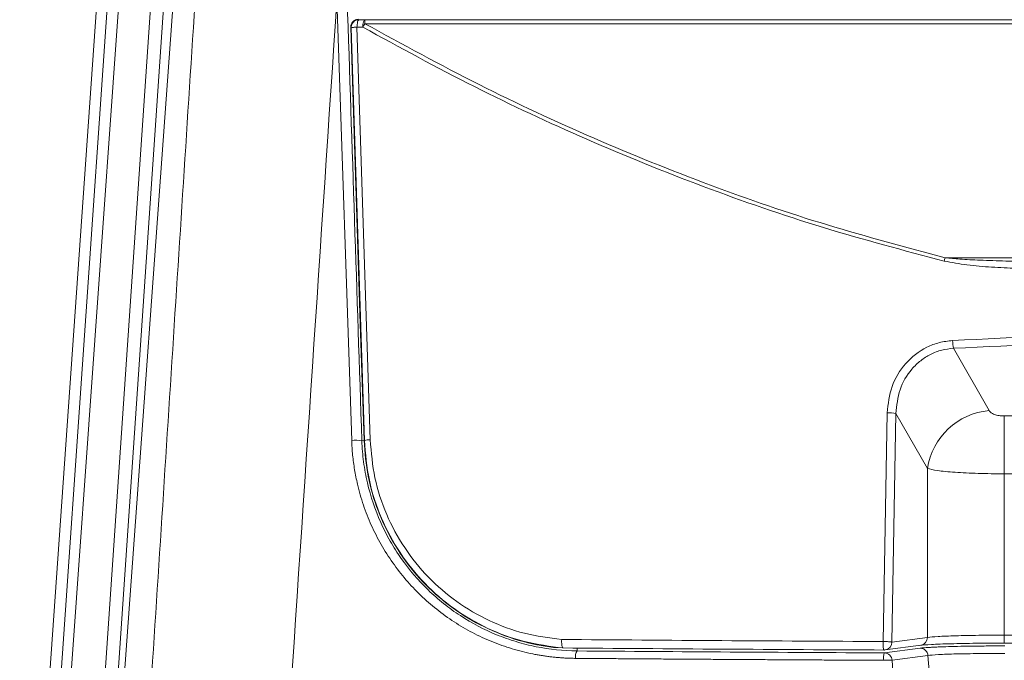
# Model space of a CAD drawing. Units: millimetres. Extents: x 5 to 415, y 5 to 291.
# Drawn here: x 63 to 87, y 68 to 84 of the extents above; entities that cross this region are included whole.
import ezdxf

# ---------------------------------------------------------------- set-up
doc = ezdxf.new("R2010")
doc.units = ezdxf.units.MM

msp = doc.modelspace()

# ---------------------------------------------------------------- linework, layer by layer
at = {"color": 7, "linetype": 'Continuous', "lineweight": 15}
for p, q in [((64.7339, 85.7623), (62.6766, 56.4112)), ((62.9701, 56.4112), (64.998, 85.7623)), ((65.2851, 85.7623), (63.1947, 56.4112)), ((64.0804, 56.4112), (66.0824, 85.7623)), ((64.4086, 56.3972), (66.4106, 85.7483)), ((66.6513, 85.7623), (64.5238, 56.4112)), ((71.0001, 73.0219), (70.6307, 84.0906)), ((71.186, 83.5706), (71.3324, 83.5692)), ((71.3324, 83.4693), (71.3324, 83.5692)), ((124.7176, 83.5692), (71.3324, 83.5692)), ((124.7176, 83.4693), (71.3324, 83.4693)), ((70.9772, 83.3815), (71.0291, 81.7612)), ((70.9861, 83.3646), (70.9772, 83.3815)), ((70.9861, 83.3646), (71.3178, 73.0179)), ((71.1309, 83.3847), (71.4637, 73.038)), ((71.2777, 83.3832), (71.1309, 83.3847)), ((85.8794, 77.6042), (110.1706, 77.6042)), ((86.0895, 75.3314), (86.9796, 73.7705)), ((84.3209, 67.9808), (84.4248, 73.7155)), ((84.5419, 67.9668), (84.6458, 73.7015)), ((85.4333, 72.3204), (84.6458, 73.7015)), ((87.3615, 73.635), (108.6886, 73.635)), ((87.3615, 72.1849), (87.3615, 73.635)), ((71.3178, 73.0179), (71.3095, 73.0176)), ((85.4333, 68.0839), (85.4333, 72.3204)), ((87.3615, 68.1407), (87.3615, 72.1849)), ((108.6886, 72.1849), (87.3615, 72.1849)), ((89.0955, 68.1407), (87.3615, 68.1407)), ((84.3747, 67.7685), (85.2661, 67.8856)), ((84.5419, 67.9668), (85.4333, 68.0839)), ((87.3615, 67.9407), (88.6373, 67.9407)), ((76.295, 67.8186), (76.0632, 67.8341)), ((84.3562, 67.6958), (85.2551, 67.8138)), ((84.5486, 67.5127), (85.4475, 67.6308)), ((84.6239, 66.3726), (84.5486, 67.5127))]:
    msp.add_line(p, q, dxfattribs=at)
at = {"color": 8, "linetype": 'Continuous', "lineweight": 15}
for p, q in [((71.2547, 73.0152), (71.3095, 73.0172)), ((87.3615, 67.9407), (87.3615, 68.1407)), ((76.6535, 67.7446), (76.6535, 67.816)), ((85.4475, 67.6308), (85.5913, 65.79))]:
    msp.add_line(p, q, dxfattribs=at)
at = {"color": 7, "linetype": 'Continuous', "lineweight": 15, "flags": 128}
msp.add_lwpolyline([(71.0291, 81.7612), (71.1215, 78.8808), (71.2155, 75.9493), (71.3095, 73.0176)], dxfattribs=at)
at = {"color": 7, "linetype": 'Continuous', "lineweight": 15}
for centre, radius, start, end in [((87.0993, 77.2059), 1.2833, 161.9184, 165.91763), ((87.029, 75.5477), 0.964, 181.25206, 192.96446), ((84.4483, 72.3311), 1.3845, 81.80132, 90.97203), ((87.1352, 72.0552), 1.7224, 95.1829, 171.14042), ((71.1038, 72.1254), 0.9025, 80.37218, 96.59914), ((71.4492, 72.6034), 0.4348, 88.08258, 107.58541), ((76.8705, 67.596), 0.263, 145.60019, 188.15548), ((84.3487, 67.9668), 0.2, 269.73317, 277.48137), ((84.351, 67.4977), 0.1981, 4.34975, 88.52108), ((85.25, 67.6157), 0.1981, 4.34975, 88.52108)]:
    msp.add_arc(centre, radius, start, end, dxfattribs=at)
at = {"color": 8, "linetype": 'Continuous', "lineweight": 15}
for centre in [(84.3467, 67.9618), (85.2381, 68.0789)]:
    msp.add_arc(centre, 0.1953, 278.24622, 1.46584, dxfattribs=at)
at = {"color": 7, "linetype": 'Continuous', "lineweight": 15}
for points, knots in [([(64.7087, 47.2042), (64.9165, 50.4436), (65.331, 56.905), (65.9513, 66.5708), (66.5686, 76.1841), (66.9792, 82.5753), (67.1839, 85.7623)], [0, 0, 0, 0, 0.25203694, 0.5027159, 0.75203691, 1, 1, 1, 1]), ([(71.0024, 83.4857), (70.9931, 83.4648), (70.9781, 83.4314), (70.9774, 83.3951), (70.9772, 83.3815)], [0, 0, 0, 0, 0.6256326, 1, 1, 1, 1]), ([(70.9861, 83.3646), (70.9865, 83.3779), (70.9872, 83.4046), (70.9978, 83.441), (71.0141, 83.4759), (71.0303, 83.495), (71.0393, 83.5057)], [0, 0, 0, 0, 0.255863, 0.5169351, 0.7298881, 1, 1, 1, 1]), ([(71.1723, 83.5801), (71.1361, 83.5759), (71.0712, 83.5684), (71.0235, 83.511), (71.0024, 83.4857)], [0, 0, 0, 0, 0.55798044, 1, 1, 1, 1]), ([(71.1309, 83.3847), (71.1323, 83.4081), (71.1352, 83.4566), (71.1481, 83.5179), (71.1659, 83.5607), (71.1795, 83.5674), (71.186, 83.5706)], [0, 0, 0, 0, 0.24169811, 0.5000004, 0.75860412, 1, 1, 1, 1]), ([(71.2777, 83.3832), (71.2791, 83.4067), (71.2819, 83.4551), (71.2948, 83.5164), (71.3125, 83.5592), (71.3259, 83.5659), (71.3324, 83.5692)], [0, 0, 0, 0, 0.2417164, 0.5000004, 0.7586039, 1, 1, 1, 1]), ([(71.3324, 83.4693), (71.3213, 83.4535), (71.3022, 83.4266), (71.2849, 83.396), (71.2777, 83.3832)], [0, 0, 0, 0, 0.5842487, 1, 1, 1, 1]), ([(85.8794, 77.6042), (84.8907, 77.8665), (82.8971, 78.3953), (79.9616, 79.406), (77.0461, 80.5827), (74.1502, 81.9288), (72.2789, 82.9519), (71.3324, 83.4693)], [0, 0, 0, 0, 0.1925579, 0.3882767, 0.5878509, 0.7915577, 1, 1, 1, 1]), ([(70.9861, 83.3646), (70.9883, 83.3664), (70.9928, 83.37), (71.0226, 83.3753), (71.0677, 83.3805), (71.1075, 83.3832), (71.1309, 83.3847)], [0, 0, 0, 0, 0.2435718, 0.500104, 0.7047878, 1, 1, 1, 1]), ([(85.8546, 77.5182), (84.8409, 77.787), (82.7935, 78.3299), (79.8056, 79.3636), (76.8872, 80.548), (74.035, 81.8779), (72.2046, 82.8772), (71.2777, 83.3832)], [0, 0, 0, 0, 0.197089, 0.3980565, 0.5976739, 0.7962677, 1, 1, 1, 1]), ([(88.8972, 77.3182), (88.69, 77.3189), (88.2787, 77.3204), (87.6607, 77.3354), (87.0436, 77.3663), (86.4374, 77.4103), (86.0443, 77.4831), (85.8546, 77.5182)], [0, 0, 0, 0, 0.2031463, 0.40328617, 0.60661728, 0.81015473, 1, 1, 1, 1]), ([(88.9158, 77.5042), (88.7292, 77.5045), (88.3736, 77.5052), (87.8669, 77.5106), (87.3315, 77.5205), (86.7965, 77.538), (86.2905, 77.5627), (86.0011, 77.5919), (85.8794, 77.6042)], [0, 0, 0, 0, 0.1841266, 0.3507996, 0.5000225, 0.7126321, 0.8792615, 1, 1, 1, 1]), ([(86.0652, 75.5266), (87.6574, 75.6045), (90.8392, 75.7601), (95.636, 75.8602), (100.4305, 75.86), (105.2207, 75.7597), (108.396, 75.6043), (109.9849, 75.5266)], [0, 0, 0, 0, 0.20043926, 0.40054898, 0.60027465, 0.79997162, 1, 1, 1, 1]), ([(86.0895, 75.3314), (87.6743, 75.4091), (90.8449, 75.5646), (95.6302, 75.6649), (100.42, 75.6649), (105.2052, 75.5646), (108.3758, 75.4091), (109.9606, 75.3314)], [0, 0, 0, 0, 0.19991606, 0.39995994, 0.60004446, 0.80008541, 1, 1, 1, 1]), ([(84.4248, 73.7155), (84.4504, 73.9393), (84.5015, 74.3867), (84.8606, 74.978), (85.3106, 75.3267), (85.7308, 75.4884), (85.9533, 75.5138), (86.0652, 75.5266)], [0, 0, 0, 0, 0.24985645, 0.49932325, 0.74876618, 0.87379261, 1, 1, 1, 1]), ([(84.6458, 73.7015), (84.6659, 73.902), (84.706, 74.3026), (84.9682, 74.7492), (85.2557, 75.028), (85.5102, 75.189), (85.7905, 75.2985), (85.9897, 75.3204), (86.0895, 75.3314)], [0, 0, 0, 0, 0.2495963, 0.4987613, 0.6261153, 0.7490963, 0.8742427, 1, 1, 1, 1]), ([(86.9796, 73.7705), (86.9937, 73.7525), (87.0219, 73.7163), (87.1105, 73.6723), (87.2268, 73.6411), (87.3166, 73.637), (87.3615, 73.635)], [0, 0, 0, 0, 0.2502387, 0.5003322, 0.7502263, 1, 1, 1, 1]), ([(76.6101, 67.5587), (76.5743, 67.5591), (76.5026, 67.5601), (76.3952, 67.5641), (76.2879, 67.57), (76.1808, 67.578), (76.0739, 67.5881), (75.967, 67.6001), (75.8604, 67.6143), (75.7538, 67.6304), (75.6475, 67.6486), (75.4005, 67.6957), (75.0174, 67.7914), (74.5118, 67.9703), (74.0261, 68.1959), (73.5635, 68.4669), (73.1271, 68.7806), (72.7226, 69.1346), (72.3537, 69.5252), (72.0223, 69.9511), (71.7312, 70.4082), (71.4847, 70.8931), (71.2859, 71.3995), (71.1696, 71.8086), (71.105, 72.1069), (71.0718, 72.2887), (71.0446, 72.4711), (71.0235, 72.6542), (71.008, 72.8377), (71.0027, 72.9605), (71.0001, 73.0219)], [0, 0, 0, 0, 0.0124588, 0.0249138, 0.0373691, 0.0498291, 0.062298, 0.0747803, 0.08728, 0.0998015, 0.112349, 0.1249267, 0.1875367, 0.2500652, 0.3122907, 0.3747057, 0.4374787, 0.4999752, 0.5621939, 0.6244147, 0.6872585, 0.749677, 0.8119215, 0.8741056, 0.8952365, 0.9162764, 0.9372489, 0.9581777, 0.9790867, 1, 1, 1, 1]), ([(76.6535, 67.7446), (76.3036, 67.7474), (75.9604, 67.7839), (75.4553, 67.8856), (75.2885, 67.9275), (75.0409, 68.0022), (74.9587, 68.0291), (74.7953, 68.0871), (74.7141, 68.1181), (74.3145, 68.2818), (74.0113, 68.4417), (73.5804, 68.7229), (73.4407, 68.8236), (73.2375, 68.9855), (73.1706, 69.0414), (73.0403, 69.1558), (72.9767, 69.2143), (72.6667, 69.514), (72.4432, 69.7757), (72.1444, 70.2007), (72.0508, 70.3482), (71.8772, 70.6534), (71.7983, 70.8092), (71.5851, 71.2859), (71.4738, 71.6163), (71.354, 72.1312), (71.322, 72.3068), (71.2754, 72.6593), (71.2607, 72.8367), (71.2547, 73.0152)], [0, 0, 0, 0, 0.125, 0.125, 0.1875, 0.1875, 0.21875, 0.21875, 0.25, 0.25, 0.375, 0.375, 0.4375, 0.4375, 0.46875, 0.46875, 0.5, 0.5, 0.625, 0.625, 0.6875, 0.6875, 0.75, 0.75, 0.875, 0.875, 0.9375, 0.9375, 1, 1, 1, 1]), ([(71.3095, 73.0176), (71.334, 72.7179), (71.3829, 72.1183), (71.6404, 71.2554), (72.0257, 70.4515), (72.5393, 69.7179), (73.1713, 69.0781), (73.912, 68.5408), (74.7425, 68.1369), (75.476, 67.9178), (75.9236, 67.854), (76.0632, 67.8341)], [0, 0, 0, 0, 0.1155367, 0.2310926, 0.3464691, 0.4618653, 0.580589, 0.6993243, 0.8218865, 0.9444458, 1, 1, 1, 1]), ([(71.3178, 73.0179), (71.3465, 72.6845), (71.4041, 72.0169), (71.7206, 71.0654), (72.1901, 70.1901), (72.8099, 69.4219), (73.5555, 68.7794), (74.4016, 68.2876), (75.324, 67.9431), (75.9733, 67.8601), (76.299, 67.8185)], [0, 0, 0, 0, 0.1250233, 0.2502877, 0.3750229, 0.5003565, 0.6249107, 0.7501899, 0.8746646, 1, 1, 1, 1]), ([(71.4637, 73.038), (71.4915, 72.7169), (71.547, 72.0741), (71.8524, 71.1581), (72.3052, 70.3158), (72.9024, 69.5768), (73.6204, 68.9588), (74.4349, 68.4856), (75.3235, 68.1533), (75.9497, 68.0728), (76.2643, 68.0323)], [0, 0, 0, 0, 0.1248355, 0.249965, 0.3746157, 0.4999183, 0.6244698, 0.7497574, 0.8742333, 1, 1, 1, 1]), ([(87.3615, 72.1849), (87.1392, 72.1869), (86.6947, 72.191), (86.1093, 72.2218), (85.654, 72.2653), (85.5061, 72.3023), (85.4333, 72.3204)], [0, 0, 0, 0, 0.25443228, 0.50871889, 0.7580041, 1, 1, 1, 1]), ([(85.4333, 68.0839), (85.5096, 68.0918), (85.6618, 68.1076), (86.1265, 68.1259), (86.7076, 68.1384), (87.1435, 68.14), (87.3615, 68.1407)], [0, 0, 0, 0, 0.25050725, 0.50028984, 0.75009039, 1, 1, 1, 1]), ([(76.2643, 68.0323), (76.2636, 68.0066), (76.2624, 67.9669), (76.2656, 67.9178), (76.2707, 67.8744), (76.2792, 67.8417), (76.2898, 67.8226), (76.2959, 67.8199), (76.299, 67.8185)], [0, 0, 0, 0, 0.2381803, 0.367529, 0.5002611, 0.7369319, 0.8671483, 1, 1, 1, 1]), ([(76.2643, 68.0323), (77.6011, 68.0223), (80.2712, 68.0022), (82.9722, 67.9879), (84.3209, 67.9808)], [0, 0, 0, 0, 0.5006412, 1, 1, 1, 1]), ([(84.3477, 67.7668), (84.3454, 67.768), (84.3411, 67.7703), (84.3341, 67.7903), (84.3281, 67.8221), (84.3241, 67.8633), (84.3219, 67.9011), (84.3207, 67.9408), (84.3208, 67.9675), (84.3209, 67.9808)], [0, 0, 0, 0, 0.1522918, 0.28646, 0.4995593, 0.6289127, 0.755323, 0.8789569, 1, 1, 1, 1]), ([(84.3209, 67.9808), (84.3383, 67.9805), (84.3695, 67.9801), (84.4169, 67.9784), (84.4607, 67.9763), (84.4974, 67.9733), (84.5262, 67.97), (84.5363, 67.968), (84.5419, 67.9668)], [0, 0, 0, 0, 0.1791138, 0.3222723, 0.4999991, 0.6799212, 0.8233547, 1, 1, 1, 1]), ([(87.3615, 67.9409), (87.1217, 67.9401), (86.6422, 67.9385), (86.0029, 67.926), (85.4915, 67.9077), (85.3239, 67.8919), (85.24, 67.884)], [0, 0, 0, 0, 0.24981739, 0.49962815, 0.74946684, 1, 1, 1, 1]), ([(76.295, 67.8186), (77.6296, 67.8085), (80.2987, 67.7884), (82.9987, 67.7741), (84.3487, 67.767)], [0, 0, 0, 0, 0.50000227, 1, 1, 1, 1]), ([(76.295, 67.8186), (76.2962, 67.8185), (76.2983, 67.8184), (76.2996, 67.8184), (76.2992, 67.8185), (76.299, 67.8185)], [0, 0, 0, 0, 0.4225079, 0.7759479, 1, 1, 1, 1]), ([(84.3284, 67.5098), (84.3288, 67.5321), (84.3296, 67.5556), (84.3327, 67.6006), (84.3348, 67.622), (84.3401, 67.6575), (84.3433, 67.6716), (84.3497, 67.6903), (84.353, 67.695), (84.3562, 67.6958)], [0, 0, 0, 0, 0.25, 0.25, 0.5, 0.5, 0.75, 0.75, 1, 1, 1, 1]), ([(85.2551, 67.8138), (85.2611, 67.8146), (85.2733, 67.8161), (85.2941, 67.8184), (85.3167, 67.8206), (85.3415, 67.8229), (85.3824, 67.8262), (85.4449, 67.8307), (85.5372, 67.8361), (85.6429, 67.8412), (85.8022, 67.8478), (86.0313, 67.8551), (86.2925, 67.8609), (86.5149, 67.8646), (86.6852, 67.8668), (86.8586, 67.8686), (87.0129, 67.8696), (87.1475, 67.8703), (87.2616, 67.8706), (87.3379, 67.8706), (87.376, 67.8706)], [0, 0, 0, 0, 0.0238583, 0.0476819, 0.0714939, 0.0953178, 0.1191767, 0.1811536, 0.243155, 0.3068546, 0.3705864, 0.4997221, 0.6289012, 0.6926488, 0.7564551, 0.8185041, 0.8806158, 0.9204087, 0.9601677, 1, 1, 1, 1]), ([(85.4475, 67.6308), (85.5034, 67.6391), (85.5941, 67.6468), (85.8355, 67.6601), (85.9861, 67.6657), (86.3316, 67.6741), (86.5263, 67.677), (86.9393, 67.6796), (87.1575, 67.6794), (87.376, 67.6777)], [0, 0, 0, 0, 0.25, 0.25, 0.5, 0.5, 0.75, 0.75, 1, 1, 1, 1]), ([(84.3284, 67.5098), (84.1765, 67.5106), (83.8725, 67.5121), (83.4168, 67.5144), (82.9613, 67.5169), (82.506, 67.5194), (82.0509, 67.5219), (81.596, 67.5246), (81.1414, 67.5273), (80.687, 67.5301), (80.2328, 67.533), (79.7789, 67.5359), (79.3253, 67.5389), (78.872, 67.542), (78.419, 67.5452), (77.9663, 67.5485), (77.5139, 67.5518), (77.0617, 67.5552), (76.7607, 67.5575), (76.6101, 67.5587)], [0, 0, 0, 0, 0.058689, 0.1173948, 0.1761174, 0.2348569, 0.2936132, 0.3523863, 0.4111762, 0.469983, 0.5288065, 0.5876469, 0.646504, 0.705378, 0.7642688, 0.8231764, 0.8821008, 0.941042, 1, 1, 1, 1]), ([(84.5486, 67.5127), (84.5428, 67.514), (84.533, 67.5151), (84.505, 67.5164), (84.4868, 67.5166), (84.4449, 67.5161), (84.4213, 67.5153), (84.3739, 67.513), (84.3502, 67.5115), (84.3284, 67.5098)], [0, 0, 0, 0, 0.25, 0.25, 0.5, 0.5, 0.75, 0.75, 1, 1, 1, 1])]:
    msp.add_open_spline(points, degree=3, knots=knots, dxfattribs=at)
for points in [[(68.1741, 47.2042), (68.9916, 59.5), (69.8104, 71.7955), (70.6307, 84.0906)], [(71.2547, 73.0152), (71.132, 76.7048), (71.0093, 80.3944), (70.8866, 84.0839)], [(84.3562, 67.6958), (81.7714, 67.7084), (79.2011, 67.7247), (76.6535, 67.7446)]]:
    msp.add_open_spline(points, degree=3, dxfattribs=at)
at = {"color": 8, "linetype": 'Continuous', "lineweight": 15}
msp.add_open_spline([(71.0393, 83.5057), (71.0404, 83.5071), (71.0537, 83.5249), (71.086, 83.5456), (71.1351, 83.5668), (71.168, 83.5693), (71.186, 83.5706)], degree=3, knots=[0, 0, 0, 0, 0.0316931, 0.4045534, 0.6746572, 1, 1, 1, 1], dxfattribs=at)

doc.saveas('drawing.dxf')
